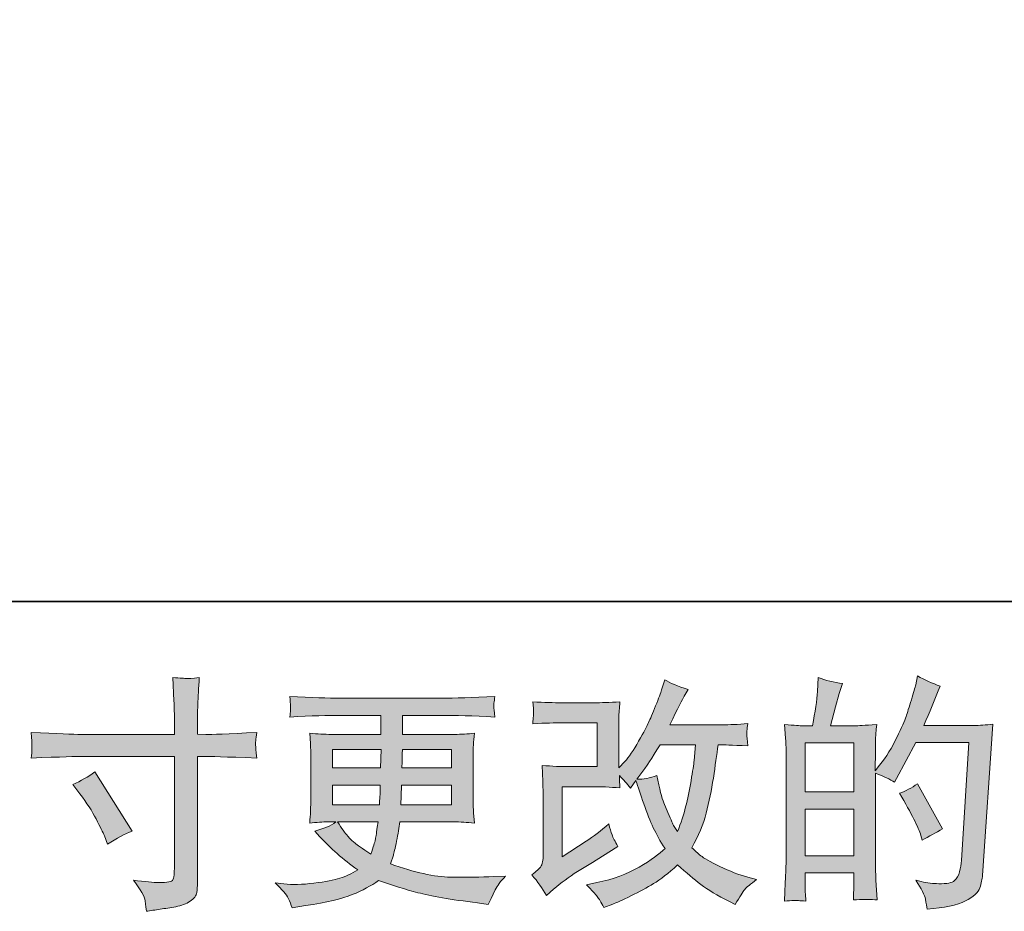
# Model space of a CAD drawing. Units: inches. Extents: x -491 to 2471, y -701 to 1413.
# Drawn here: x 679 to 962, y -700 to -444 of the extents above; entities that cross this region are included whole.
import ezdxf

# ---------------------------------------------------------------- set-up
doc = ezdxf.new("R2010")
doc.units = ezdxf.units.IN
doc.header["$MEASUREMENT"] = 0
doc.layers.add('图层 1', color=7, linetype='Continuous')

msp = doc.modelspace()

# ---------------------------------------------------------------- hatches: boundary and pattern name
at = {"layer": '图层 1'}
h = msp.add_hatch(color=7, dxfattribs=at)
h.dxf.hatch_style = 2
edge = h.paths.add_edge_path()
edge.add_spline(control_points=[(697.11, -649.36), (697.11, -649.36), (723.89, -649.36), (723.89, -649.36), (723.89, -649.36), (723.89, -646.37), (723.89, -646.37), (723.89, -643.59), (723.85, -641.38), (723.75, -639.76), (723.75, -639.76), (723.41, -633.01), (723.41, -633.01), (725.63, -633.2), (726.98, -633.29), (727.39, -633.31), (727.81, -633.34), (729.02, -633.25), (731.03, -633.01), (730.85, -636.03), (730.71, -638.62), (730.62, -640.8), (730.52, -642.98), (730.48, -644.84), (730.48, -646.37), (730.48, -646.37), (730.48, -649.29), (730.48, -649.29), (730.48, -649.29), (732.91, -649.36), (732.91, -649.36), (734.3, -649.41), (739.17, -649.22), (747.52, -648.8), (747.38, -649.82), (747.29, -650.61), (747.24, -651.17), (747.19, -651.7), (747.17, -652.14), (747.19, -652.47), (747.22, -652.81), (747.33, -654.02), (747.52, -656.15), (738.57, -655.83), (733.65, -655.67), (732.77, -655.67), (732.77, -655.67), (730.48, -655.67), (730.48, -655.67), (730.48, -655.67), (730.48, -692.18), (730.48, -692.18), (730.48, -693.02), (730.41, -693.88), (730.29, -694.78), (730.18, -695.68), (729.55, -696.52), (728.41, -697.28), (727.25, -698.05), (725.9, -698.58), (724.31, -698.86), (722.73, -699.14), (721.23, -699.37), (719.79, -699.58), (718.35, -699.79), (717.03, -700), (715.82, -700.18), (715.78, -699.49), (715.66, -698.49), (715.48, -697.21), (715.29, -695.94), (714.18, -693.97), (712.14, -691.28), (715.38, -691.7), (717.82, -691.9), (719.44, -691.9), (721.9, -691.95), (723.22, -691.7), (723.43, -691.14), (723.64, -690.58), (723.78, -689.93), (723.82, -689.21), (723.87, -688.5), (723.89, -687.5), (723.89, -686.2), (723.89, -686.2), (723.89, -655.67), (723.89, -655.67), (723.89, -655.67), (697.11, -655.67), (697.11, -655.67), (696.19, -655.67), (691.41, -655.83), (682.78, -656.15), (682.88, -655.06), (682.92, -654.3), (682.95, -653.86), (682.97, -653.42), (682.97, -652.95), (682.95, -652.51), (682.92, -652.05), (682.88, -650.82), (682.78, -648.8), (690.2, -649.17), (694.98, -649.36), (697.11, -649.36)], knot_values=[0, 0, 0, 0, 1, 1, 1, 2, 2, 2, 3, 3, 3, 4, 4, 4, 5, 5, 5, 6, 6, 6, 7, 7, 7, 8, 8, 8, 9, 9, 9, 10, 10, 10, 11, 11, 11, 12, 12, 12, 13, 13, 13, 14, 14, 14, 15, 15, 15, 16, 16, 16, 17, 17, 17, 18, 18, 18, 19, 19, 19, 20, 20, 20, 21, 21, 21, 22, 22, 22, 23, 23, 23, 24, 24, 24, 25, 25, 25, 26, 26, 26, 27, 27, 27, 28, 28, 28, 29, 29, 29, 30, 30, 30, 31, 31, 31, 32, 32, 32, 33, 33, 33, 34, 34, 34, 35, 35, 35, 35], degree=3, periodic=0)
edge = h.paths.add_edge_path()
edge.add_spline(control_points=[(694.73, -663.78), (697.04, -662.71), (699.13, -661.51), (700.99, -660.16), (700.99, -660.16), (711.77, -677.14), (711.77, -677.14), (709.63, -677.97), (707.27, -679.22), (704.67, -680.89), (704.67, -680.89), (703.77, -678.53), (703.77, -678.53), (703.35, -677.51), (702.56, -675.88), (701.4, -673.66), (700.24, -671.43), (698.69, -669.02), (696.74, -666.42), (696.74, -666.42), (694.73, -663.78), (694.73, -663.78)], knot_values=[0, 0, 0, 0, 1, 1, 1, 2, 2, 2, 3, 3, 3, 4, 4, 4, 5, 5, 5, 6, 6, 6, 7, 7, 7, 7], degree=3, periodic=0)
h = msp.add_hatch(color=7, dxfattribs=at)
h.dxf.hatch_style = 2
h.paths.add_polyline_path([(905.02, -670.81), (919.02, -670.81), (919.02, -684.25), (905.02, -684.25)])
edge = h.paths.add_edge_path()
edge.add_spline(control_points=[(903.12, -697.1), (903.6, -697.14), (904.3, -697.19), (905.23, -697.24), (905.09, -695.2), (905.02, -693.83), (905.02, -693.13), (905.02, -693.13), (905.02, -689.17), (905.02, -689.17), (905.02, -689.17), (919.02, -689.17), (919.02, -689.17), (919.02, -689.17), (919.02, -693.13), (919.02, -693.13), (919.02, -693.46), (919, -693.97), (918.95, -694.66), (918.91, -695.36), (918.88, -696.1), (918.88, -696.89), (921.43, -696.8), (922.95, -696.75), (923.45, -696.77), (923.96, -696.8), (924.7, -696.84), (925.72, -696.89), (925.72, -696.89), (925.37, -691.19), (925.37, -691.19), (925.28, -689.84), (925.24, -688.06), (925.24, -685.83), (925.24, -685.83), (925.24, -660.53), (925.24, -660.53), (927.69, -661.46), (929.5, -662.3), (930.66, -663.04), (930.66, -663.04), (931.22, -662.06), (931.22, -662.06), (931.22, -662.06), (936.85, -651.7), (936.85, -651.7), (936.85, -651.7), (952.01, -651.7), (952.01, -651.7), (952.01, -651.7), (949.93, -685.57), (949.93, -685.57), (949.84, -686.64), (949.65, -687.71), (949.37, -688.8), (949.09, -689.89), (948.61, -690.75), (947.93, -691.37), (947.26, -692), (945.75, -692.3), (943.39, -692.25), (941.81, -692.25), (940.12, -692.04), (938.31, -691.63), (938.31, -691.63), (936.78, -691.28), (936.78, -691.28), (938.45, -693.74), (939.38, -695.54), (939.59, -696.7), (939.8, -697.86), (939.96, -698.81), (940.05, -699.56), (945.01, -699.18), (948.68, -698.4), (951.04, -697.21), (953.41, -696.03), (954.8, -694.78), (955.21, -693.43), (955.63, -692.09), (955.89, -690.91), (955.98, -689.89), (955.98, -689.89), (958.9, -646.44), (958.9, -646.44), (956.95, -646.67), (955.12, -646.79), (953.41, -646.79), (953.41, -646.79), (939.08, -646.79), (939.08, -646.79), (940.75, -643.03), (942.32, -639.27), (943.81, -635.47), (941.58, -634.73), (939.4, -633.76), (937.27, -632.55), (937.27, -632.55), (936.78, -635.12), (936.78, -635.12), (936.6, -635.91), (936.18, -637.35), (935.53, -639.44), (934.88, -641.52), (934.37, -643.12), (934, -644.26), (933.63, -645.39), (932.75, -647.41), (931.36, -650.26), (929.97, -653.14), (928.32, -655.78), (926.42, -658.19), (926.42, -658.19), (925.17, -659.79), (925.17, -659.79), (925.17, -659.79), (925.24, -653.95), (925.24, -653.95), (925.24, -652.51), (925.24, -651.38), (925.26, -650.54), (925.28, -649.71), (925.4, -648.36), (925.58, -646.53), (922.01, -646.76), (920, -646.88), (919.53, -646.88), (919.53, -646.88), (912.32, -646.88), (912.32, -646.88), (912.32, -646.88), (913.78, -641.45), (913.78, -641.45), (913.78, -641.45), (914.81, -637.63), (914.81, -637.63), (914.81, -637.63), (915.79, -634.78), (915.79, -634.78), (913.29, -634.45), (910.95, -633.87), (908.77, -633.04), (908.77, -633.04), (908.57, -637), (908.57, -637), (908.43, -639.55), (907.94, -642.84), (907.1, -646.88), (907.1, -646.88), (904.32, -646.88), (904.32, -646.88), (903.67, -646.88), (901.95, -646.76), (899.13, -646.53), (899.13, -646.53), (899.41, -650.4), (899.41, -650.4), (899.5, -651.68), (899.55, -652.91), (899.55, -654.04), (899.55, -654.04), (899.55, -685.85), (899.55, -685.85), (899.5, -687.64), (899.43, -689.35), (899.36, -690.98), (899.29, -692.6), (899.2, -694.69), (899.06, -697.24), (901.26, -697.1), (902.62, -697.05), (903.12, -697.1)], knot_values=[0, 0, 0, 0, 1, 1, 1, 2, 2, 2, 3, 3, 3, 4, 4, 4, 5, 5, 5, 6, 6, 6, 7, 7, 7, 8, 8, 8, 9, 9, 9, 10, 10, 10, 11, 11, 11, 12, 12, 12, 13, 13, 13, 14, 14, 14, 15, 15, 15, 16, 16, 16, 17, 17, 17, 18, 18, 18, 19, 19, 19, 20, 20, 20, 21, 21, 21, 22, 22, 22, 23, 23, 23, 24, 24, 24, 25, 25, 25, 26, 26, 26, 27, 27, 27, 28, 28, 28, 29, 29, 29, 30, 30, 30, 31, 31, 31, 32, 32, 32, 33, 33, 33, 34, 34, 34, 35, 35, 35, 36, 36, 36, 37, 37, 37, 38, 38, 38, 39, 39, 39, 40, 40, 40, 41, 41, 41, 42, 42, 42, 43, 43, 43, 44, 44, 44, 45, 45, 45, 46, 46, 46, 47, 47, 47, 48, 48, 48, 49, 49, 49, 50, 50, 50, 51, 51, 51, 52, 52, 52, 53, 53, 53, 54, 54, 54, 55, 55, 55, 56, 56, 56, 57, 57, 57, 57], degree=3, periodic=0)
h.paths.add_polyline_path([(905.02, -665.89), (905.02, -651.79), (919.02, -651.79), (919.02, -665.89)])
edge = h.paths.add_edge_path()
edge.add_spline(control_points=[(938.24, -678.39), (938.24, -678.39), (938.59, -679.78), (938.59, -679.78), (940.58, -678.67), (942.56, -677.58), (944.5, -676.51), (944.5, -676.51), (937.27, -663.57), (937.27, -663.57), (935.6, -664.73), (933.88, -665.64), (932.12, -666.28), (935.6, -672.13), (937.64, -676.16), (938.24, -678.39)], knot_values=[0, 0, 0, 0, 1, 1, 1, 2, 2, 2, 3, 3, 3, 4, 4, 4, 5, 5, 5, 5], degree=3, periodic=0)
h = msp.add_hatch(color=7, dxfattribs=at)
h.dxf.hatch_style = 2
edge = h.paths.add_edge_path()
edge.add_spline(control_points=[(830.71, -695.61), (830.71, -695.61), (832.79, -693.81), (832.79, -693.81), (834.86, -692.04), (837.15, -690.35), (839.66, -688.73), (839.66, -688.73), (843.97, -686.15), (843.97, -686.15), (843.97, -686.15), (848.63, -683.16), (848.63, -683.16), (848.63, -683.16), (851.27, -681.56), (851.27, -681.56), (850.44, -680.13), (849.86, -678.99), (849.56, -678.18), (849.26, -677.37), (848.96, -676.35), (848.63, -675.09), (846.36, -677.09), (844.2, -678.74), (842.16, -680.03), (842.16, -680.03), (835.28, -684.49), (835.28, -684.49), (835.28, -684.49), (835.28, -664.38), (835.28, -664.38), (835.28, -664.38), (843.96, -664.38), (843.96, -664.38), (846.36, -664.38), (848.98, -664.5), (851.85, -664.73), (851.76, -663.57), (851.71, -662.39), (851.71, -661.18), (852.78, -662.34), (853.85, -663.55), (854.91, -664.8), (854.91, -664.8), (856.44, -662.64), (856.44, -662.64), (857, -664.45), (857.74, -666.68), (858.69, -669.34), (859.64, -672.01), (860.55, -674.28), (861.41, -676.16), (862.26, -678.04), (863.4, -680.03), (864.79, -682.12), (863.21, -683.7), (860.73, -685.48), (857.35, -687.48), (853.96, -689.47), (849.91, -690.95), (845.18, -691.93), (845.18, -691.93), (842.23, -692.55), (842.23, -692.55), (843.81, -694.18), (844.85, -695.29), (845.32, -695.92), (845.8, -696.54), (846.43, -697.61), (847.19, -699.09), (847.19, -699.09), (849.78, -698.12), (849.78, -698.12), (850.79, -697.75), (852.51, -696.96), (854.97, -695.75), (857.44, -694.55), (859.62, -693.37), (861.52, -692.23), (863.42, -691.09), (865.72, -689.31), (868.41, -686.85), (870.91, -689.08), (873.14, -690.95), (875.09, -692.48), (877.03, -694.01), (879.77, -695.64), (883.29, -697.35), (883.29, -697.35), (884.96, -698.19), (884.96, -698.19), (886.26, -695.96), (887.16, -694.52), (887.67, -693.9), (888.19, -693.27), (889.32, -692.35), (891.08, -691.09), (891.08, -691.09), (888.58, -690.4), (888.58, -690.4), (886.03, -689.7), (883.34, -688.66), (880.53, -687.29), (877.73, -685.92), (875.9, -684.9), (875.04, -684.21), (874.18, -683.51), (873.35, -682.75), (872.51, -681.91), (874.41, -678.48), (875.78, -675.16), (876.62, -671.96), (877.45, -668.77), (878.12, -665.4), (878.66, -661.9), (879.19, -658.4), (879.65, -655.2), (880.02, -652.33), (880.02, -652.33), (881.14, -652.33), (881.14, -652.33), (881.32, -652.33), (883.8, -652.44), (888.58, -652.67), (888.39, -650.89), (888.28, -649.85), (888.25, -649.52), (888.23, -649.2), (888.25, -648.8), (888.3, -648.32), (888.35, -647.83), (888.44, -647.13), (888.58, -646.23), (885.75, -646.51), (883.27, -646.62), (881.14, -646.58), (881.14, -646.58), (866.18, -646.58), (866.18, -646.58), (868.5, -641.8), (869.87, -639.09), (870.29, -638.39), (870.29, -638.39), (871.4, -636.44), (871.4, -636.44), (868.38, -635.52), (866.16, -634.59), (864.72, -633.66), (864.72, -633.66), (863.82, -636.58), (863.82, -636.58), (863.54, -637.42), (862.96, -638.95), (862.08, -641.15), (861.2, -643.35), (860.52, -644.95), (860.08, -645.9), (859.64, -646.86), (858.69, -648.66), (857.21, -651.33), (855.73, -654), (854.4, -655.94), (853.24, -657.15), (853.24, -657.15), (851.51, -658.96), (851.51, -658.96), (851.51, -658.96), (851.51, -647.55), (851.51, -647.55), (851.51, -646.44), (851.51, -645.37), (851.53, -644.37), (851.55, -643.35), (851.67, -641.89), (851.85, -639.99), (848.8, -640.18), (846.34, -640.27), (844.46, -640.27), (844.46, -640.27), (835.14, -640.27), (835.14, -640.27), (832.91, -640.27), (830.13, -640.18), (826.79, -639.99), (826.79, -639.99), (827, -641.85), (827, -641.85), (827, -641.89), (827, -642.31), (827, -643.15), (827, -643.15), (827, -644.1), (827, -644.1), (826.95, -644.61), (826.88, -645.32), (826.79, -646.3), (830.41, -646.11), (833.26, -646.02), (835.35, -646.02), (835.35, -646.02), (845.29, -646.02), (845.29, -646.02), (845.29, -646.02), (845.29, -658.63), (845.29, -658.63), (845.29, -658.63), (837.08, -658.63), (837.08, -658.63), (834.95, -658.63), (832.41, -658.52), (829.46, -658.29), (829.46, -658.29), (829.66, -662.88), (829.66, -662.88), (829.76, -664.99), (829.8, -666.35), (829.8, -666.96), (829.8, -666.96), (829.8, -683.72), (829.8, -683.72), (829.8, -684.65), (829.73, -685.39), (829.62, -685.97), (829.5, -686.55), (829.29, -687.06), (828.99, -687.5), (828.69, -687.94), (827.88, -688.68), (826.53, -689.7), (828.2, -691.65), (829.6, -693.62), (830.71, -695.61)], knot_values=[0, 0, 0, 0, 1, 1, 1, 2, 2, 2, 3, 3, 3, 4, 4, 4, 5, 5, 5, 6, 6, 6, 7, 7, 7, 8, 8, 8, 9, 9, 9, 10, 10, 10, 11, 11, 11, 12, 12, 12, 13, 13, 13, 14, 14, 14, 15, 15, 15, 16, 16, 16, 17, 17, 17, 18, 18, 18, 19, 19, 19, 20, 20, 20, 21, 21, 21, 22, 22, 22, 23, 23, 23, 24, 24, 24, 25, 25, 25, 26, 26, 26, 27, 27, 27, 28, 28, 28, 29, 29, 29, 30, 30, 30, 31, 31, 31, 32, 32, 32, 33, 33, 33, 34, 34, 34, 35, 35, 35, 36, 36, 36, 37, 37, 37, 38, 38, 38, 39, 39, 39, 40, 40, 40, 41, 41, 41, 42, 42, 42, 43, 43, 43, 44, 44, 44, 45, 45, 45, 46, 46, 46, 47, 47, 47, 48, 48, 48, 49, 49, 49, 50, 50, 50, 51, 51, 51, 52, 52, 52, 53, 53, 53, 54, 54, 54, 55, 55, 55, 56, 56, 56, 57, 57, 57, 58, 58, 58, 59, 59, 59, 60, 60, 60, 61, 61, 61, 62, 62, 62, 63, 63, 63, 64, 64, 64, 65, 65, 65, 66, 66, 66, 67, 67, 67, 68, 68, 68, 69, 69, 69, 70, 70, 70, 71, 71, 71, 72, 72, 72, 73, 73, 73, 74, 74, 74, 75, 75, 75, 76, 76, 76, 77, 77, 77, 77], degree=3, periodic=0)
edge = h.paths.add_edge_path()
edge.add_spline(control_points=[(856.65, -662.27), (856.65, -662.27), (859.02, -659.14), (859.02, -659.14), (859.34, -658.73), (860.8, -656.45), (863.4, -652.33), (863.4, -652.33), (873.55, -652.33), (873.55, -652.33), (873.55, -652.33), (873.14, -656.85), (873.14, -656.85), (873.04, -657.96), (872.74, -659.91), (872.26, -662.69), (871.77, -665.47), (871.26, -667.98), (870.7, -670.2), (870.15, -672.43), (869.36, -674.79), (868.34, -677.3), (868.34, -677.3), (867.23, -675.49), (867.23, -675.49), (867.09, -675.35), (866.55, -674.12), (865.63, -671.8), (865.63, -671.8), (864.44, -669.02), (864.44, -669.02), (863.89, -667.63), (863.21, -665.01), (862.43, -661.16), (860.52, -661.9), (858.6, -662.27), (856.65, -662.27)], knot_values=[0, 0, 0, 0, 1, 1, 1, 2, 2, 2, 3, 3, 3, 4, 4, 4, 5, 5, 5, 6, 6, 6, 7, 7, 7, 8, 8, 8, 9, 9, 9, 10, 10, 10, 11, 11, 11, 12, 12, 12, 12], degree=3, periodic=0)
h = msp.add_hatch(color=7, dxfattribs=at)
h.dxf.hatch_style = 2
h.paths.add_polyline_path([(769.24, -653.72), (783.22, -653.72), (783.09, -659), (769.24, -659)])
edge = h.paths.add_edge_path()
edge.add_spline(control_points=[(756.56, -696.4), (757.02, -697.42), (757.4, -698.35), (757.67, -699.18), (757.67, -699.18), (761.57, -698.56), (761.57, -698.56), (767.6, -697.63), (772.07, -696.56), (774.97, -695.38), (777.87, -694.2), (780.38, -692.86), (782.52, -691.32), (786.38, -692.72), (790.13, -693.88), (793.8, -694.83), (797.46, -695.78), (803.18, -696.77), (810.93, -697.79), (810.93, -697.79), (813.99, -698.21), (813.99, -698.21), (813.99, -698.21), (814.83, -696.47), (814.83, -696.47), (814.83, -696.47), (816.01, -693.97), (816.01, -693.97), (816.61, -692.86), (817.59, -691.56), (818.93, -690.07), (818.93, -690.07), (815.59, -690.21), (815.59, -690.21), (811.93, -690.4), (807.8, -690.44), (803.2, -690.37), (798.6, -690.3), (792.85, -689.03), (785.94, -686.53), (785.94, -686.53), (786.77, -684.09), (786.77, -684.09), (786.96, -683.49), (787.26, -682.14), (787.68, -680.06), (788.09, -677.97), (788.42, -676.12), (788.65, -674.49), (788.65, -674.49), (804.03, -674.49), (804.03, -674.49), (805.93, -674.49), (807.94, -674.61), (810.03, -674.84), (810.03, -674.84), (809.82, -671.92), (809.82, -671.92), (809.73, -670.69), (809.68, -669.62), (809.68, -668.74), (809.68, -668.74), (809.68, -654.83), (809.68, -654.83), (809.68, -654.18), (809.7, -653.37), (809.77, -652.4), (809.84, -651.42), (809.93, -650.31), (810.03, -649.01), (808.08, -649.24), (806.22, -649.36), (804.46, -649.36), (804.46, -649.36), (789.37, -649.36), (789.37, -649.36), (789.37, -649.36), (789.37, -643.89), (789.37, -643.89), (789.37, -643.89), (800.64, -643.89), (800.64, -643.89), (804.49, -643.89), (809.59, -644.05), (815.94, -644.37), (815.75, -642.73), (815.64, -641.75), (815.61, -641.5), (815.59, -641.22), (815.61, -640.85), (815.66, -640.39), (815.71, -639.92), (815.8, -639.3), (815.94, -638.49), (809.49, -638.81), (804.37, -638.97), (800.57, -638.97), (800.57, -638.97), (771.68, -638.97), (771.68, -638.97), (768.11, -638.97), (763.22, -638.81), (757, -638.49), (757.14, -639.74), (757.21, -640.64), (757.23, -641.22), (757.26, -641.8), (757.26, -642.26), (757.23, -642.59), (757.21, -642.91), (757.14, -643.52), (757, -644.37), (763.26, -644.05), (768.13, -643.89), (771.61, -643.89), (771.61, -643.89), (783.15, -643.89), (783.15, -643.89), (783.15, -643.89), (783.15, -649.36), (783.15, -649.36), (783.15, -649.36), (769.01, -649.36), (769.01, -649.36), (767.02, -649.36), (764.93, -649.24), (762.75, -649.01), (762.75, -649.01), (762.96, -651.98), (762.96, -651.98), (763.01, -652.58), (763.03, -653.53), (763.03, -654.83), (763.03, -654.83), (763.03, -668.81), (763.03, -668.81), (763.03, -669.83), (763.01, -670.76), (762.96, -671.57), (762.91, -672.41), (762.84, -673.5), (762.75, -674.84), (764.65, -674.61), (766.44, -674.49), (768.11, -674.49), (768.11, -674.49), (770.26, -674.49), (770.26, -674.49), (768.69, -675.65), (766.67, -676.53), (764.21, -677.14), (764.21, -677.14), (765.67, -678.74), (765.67, -678.74), (768.69, -682.07), (772.3, -685.25), (776.52, -688.26), (774.72, -689.38), (773.02, -690.19), (771.41, -690.7), (769.81, -691.21), (767.32, -691.67), (763.93, -692.09), (760.55, -692.51), (757.67, -692.58), (755.31, -692.3), (755.31, -692.3), (752.8, -692.02), (752.8, -692.02), (754.85, -693.92), (756.1, -695.38), (756.56, -696.4)], knot_values=[0, 0, 0, 0, 1, 1, 1, 2, 2, 2, 3, 3, 3, 4, 4, 4, 5, 5, 5, 6, 6, 6, 7, 7, 7, 8, 8, 8, 9, 9, 9, 10, 10, 10, 11, 11, 11, 12, 12, 12, 13, 13, 13, 14, 14, 14, 15, 15, 15, 16, 16, 16, 17, 17, 17, 18, 18, 18, 19, 19, 19, 20, 20, 20, 21, 21, 21, 22, 22, 22, 23, 23, 23, 24, 24, 24, 25, 25, 25, 26, 26, 26, 27, 27, 27, 28, 28, 28, 29, 29, 29, 30, 30, 30, 31, 31, 31, 32, 32, 32, 33, 33, 33, 34, 34, 34, 35, 35, 35, 36, 36, 36, 37, 37, 37, 38, 38, 38, 39, 39, 39, 40, 40, 40, 41, 41, 41, 42, 42, 42, 43, 43, 43, 44, 44, 44, 45, 45, 45, 46, 46, 46, 47, 47, 47, 48, 48, 48, 49, 49, 49, 50, 50, 50, 51, 51, 51, 52, 52, 52, 53, 53, 53, 54, 54, 54, 55, 55, 55, 56, 56, 56, 57, 57, 57, 57], degree=3, periodic=0)
edge = h.paths.add_edge_path()
edge.add_spline(control_points=[(769.24, -663.92), (769.24, -663.92), (783.02, -663.92), (783.02, -663.92), (783.02, -663.92), (782.95, -666.77), (782.95, -666.77), (782.9, -667.1), (782.83, -668.02), (782.74, -669.58), (782.74, -669.58), (769.24, -669.58), (769.24, -669.58), (769.24, -669.58), (769.24, -663.92), (769.24, -663.92)], knot_values=[0, 0, 0, 0, 1, 1, 1, 2, 2, 2, 3, 3, 3, 4, 4, 4, 5, 5, 5, 5], degree=3, periodic=0)
edge = h.paths.add_edge_path()
edge.add_spline(control_points=[(782.37, -674.49), (782.37, -674.49), (782.16, -676.02), (782.16, -676.02), (781.88, -677.92), (781.67, -679.15), (781.55, -679.71), (781.44, -680.27), (781.02, -681.61), (780.28, -683.74), (777.82, -682.12), (776.32, -681.08), (775.76, -680.64), (775.2, -680.2), (774.51, -679.52), (773.7, -678.62), (772.88, -677.71), (771.91, -676.35), (770.75, -674.49), (770.75, -674.49), (782.37, -674.49), (782.37, -674.49)], knot_values=[0, 0, 0, 0, 1, 1, 1, 2, 2, 2, 3, 3, 3, 4, 4, 4, 5, 5, 5, 6, 6, 6, 7, 7, 7, 7], degree=3, periodic=0)
edge = h.paths.add_edge_path()
edge.add_spline(control_points=[(788.93, -669.58), (788.93, -669.58), (789, -667.05), (789, -667.05), (789, -666.68), (789.04, -665.64), (789.14, -663.92), (789.14, -663.92), (803.47, -663.92), (803.47, -663.92), (803.47, -663.92), (803.47, -669.58), (803.47, -669.58), (803.47, -669.58), (788.93, -669.58), (788.93, -669.58)], knot_values=[0, 0, 0, 0, 1, 1, 1, 2, 2, 2, 3, 3, 3, 4, 4, 4, 5, 5, 5, 5], degree=3, periodic=0)
edge = h.paths.add_edge_path()
edge.add_spline(control_points=[(789.21, -659), (789.21, -659), (789.28, -657.29), (789.28, -657.29), (789.28, -656.76), (789.3, -655.57), (789.35, -653.72), (789.35, -653.72), (803.47, -653.72), (803.47, -653.72), (803.47, -653.72), (803.47, -659), (803.47, -659), (803.47, -659), (789.21, -659), (789.21, -659)], knot_values=[0, 0, 0, 0, 1, 1, 1, 2, 2, 2, 3, 3, 3, 4, 4, 4, 5, 5, 5, 5], degree=3, periodic=0)

# ---------------------------------------------------------------- linework, layer by layer
at = {"layer": '图层 1', "color": 7, "lineweight": 35}
msp.add_lwpolyline([(2470.54, -611.21), (-490.67, -611.21), (-490.67, 1306.84), (2470.54, 1306.84), (2470.54, -611.21)], dxfattribs=at)
at = {"layer": '图层 1', "color": 7, "lineweight": 0}
for points in [[(905.02, -665.89), (905.02, -651.79), (919.02, -651.79), (919.02, -665.89), (905.02, -665.89)], [(769.24, -653.72), (783.22, -653.72), (783.09, -659), (769.24, -659), (769.24, -653.72)], [(905.02, -670.81), (919.02, -670.81), (919.02, -684.25), (905.02, -684.25), (905.02, -670.81)]]:
    msp.add_lwpolyline(points, dxfattribs=at)
for points, knots in [([(697.11, -649.36), (697.11, -649.36), (723.89, -649.36), (723.89, -649.36), (723.89, -649.36), (723.89, -646.37), (723.89, -646.37), (723.89, -643.59), (723.85, -641.38), (723.75, -639.76), (723.75, -639.76), (723.41, -633.01), (723.41, -633.01), (725.63, -633.2), (726.98, -633.29), (727.39, -633.31), (727.81, -633.34), (729.02, -633.25), (731.03, -633.01), (730.85, -636.03), (730.71, -638.62), (730.62, -640.8), (730.52, -642.98), (730.48, -644.84), (730.48, -646.37), (730.48, -646.37), (730.48, -649.29), (730.48, -649.29), (730.48, -649.29), (732.91, -649.36), (732.91, -649.36), (734.3, -649.41), (739.17, -649.22), (747.52, -648.8), (747.38, -649.82), (747.29, -650.61), (747.24, -651.17), (747.19, -651.7), (747.17, -652.14), (747.19, -652.47), (747.22, -652.81), (747.33, -654.02), (747.52, -656.15), (738.57, -655.83), (733.65, -655.67), (732.77, -655.67), (732.77, -655.67), (730.48, -655.67), (730.48, -655.67), (730.48, -655.67), (730.48, -692.18), (730.48, -692.18), (730.48, -693.02), (730.41, -693.88), (730.29, -694.78), (730.18, -695.68), (729.55, -696.52), (728.41, -697.28), (727.25, -698.05), (725.9, -698.58), (724.31, -698.86), (722.73, -699.14), (721.23, -699.37), (719.79, -699.58), (718.35, -699.79), (717.03, -700), (715.82, -700.18), (715.78, -699.49), (715.66, -698.49), (715.48, -697.21), (715.29, -695.94), (714.18, -693.97), (712.14, -691.28), (715.38, -691.7), (717.82, -691.9), (719.44, -691.9), (721.9, -691.95), (723.22, -691.7), (723.43, -691.14), (723.64, -690.58), (723.78, -689.93), (723.82, -689.21), (723.87, -688.5), (723.89, -687.5), (723.89, -686.2), (723.89, -686.2), (723.89, -655.67), (723.89, -655.67), (723.89, -655.67), (697.11, -655.67), (697.11, -655.67), (696.19, -655.67), (691.41, -655.83), (682.78, -656.15), (682.88, -655.06), (682.92, -654.3), (682.95, -653.86), (682.97, -653.42), (682.97, -652.95), (682.95, -652.51), (682.92, -652.05), (682.88, -650.82), (682.78, -648.8), (690.2, -649.17), (694.98, -649.36), (697.11, -649.36)], [0, 0, 0, 0, 1, 1, 1, 2, 2, 2, 3, 3, 3, 4, 4, 4, 5, 5, 5, 6, 6, 6, 7, 7, 7, 8, 8, 8, 9, 9, 9, 10, 10, 10, 11, 11, 11, 12, 12, 12, 13, 13, 13, 14, 14, 14, 15, 15, 15, 16, 16, 16, 17, 17, 17, 18, 18, 18, 19, 19, 19, 20, 20, 20, 21, 21, 21, 22, 22, 22, 23, 23, 23, 24, 24, 24, 25, 25, 25, 26, 26, 26, 27, 27, 27, 28, 28, 28, 29, 29, 29, 30, 30, 30, 31, 31, 31, 32, 32, 32, 33, 33, 33, 34, 34, 34, 35, 35, 35, 35]), ([(903.12, -697.1), (903.6, -697.14), (904.3, -697.19), (905.23, -697.24), (905.09, -695.2), (905.02, -693.83), (905.02, -693.13), (905.02, -693.13), (905.02, -689.17), (905.02, -689.17), (905.02, -689.17), (919.02, -689.17), (919.02, -689.17), (919.02, -689.17), (919.02, -693.13), (919.02, -693.13), (919.02, -693.46), (919, -693.97), (918.95, -694.66), (918.91, -695.36), (918.88, -696.1), (918.88, -696.89), (921.43, -696.8), (922.95, -696.75), (923.45, -696.77), (923.96, -696.8), (924.7, -696.84), (925.72, -696.89), (925.72, -696.89), (925.37, -691.19), (925.37, -691.19), (925.28, -689.84), (925.24, -688.06), (925.24, -685.83), (925.24, -685.83), (925.24, -660.53), (925.24, -660.53), (927.69, -661.46), (929.5, -662.3), (930.66, -663.04), (930.66, -663.04), (931.22, -662.06), (931.22, -662.06), (931.22, -662.06), (936.85, -651.7), (936.85, -651.7), (936.85, -651.7), (952.01, -651.7), (952.01, -651.7), (952.01, -651.7), (949.93, -685.57), (949.93, -685.57), (949.84, -686.64), (949.65, -687.71), (949.37, -688.8), (949.09, -689.89), (948.61, -690.75), (947.93, -691.37), (947.26, -692), (945.75, -692.3), (943.39, -692.25), (941.81, -692.25), (940.12, -692.04), (938.31, -691.63), (938.31, -691.63), (936.78, -691.28), (936.78, -691.28), (938.45, -693.74), (939.38, -695.54), (939.59, -696.7), (939.8, -697.86), (939.96, -698.81), (940.05, -699.56), (945.01, -699.18), (948.68, -698.4), (951.04, -697.21), (953.41, -696.03), (954.8, -694.78), (955.21, -693.43), (955.63, -692.09), (955.89, -690.91), (955.98, -689.89), (955.98, -689.89), (958.9, -646.44), (958.9, -646.44), (956.95, -646.67), (955.12, -646.79), (953.41, -646.79), (953.41, -646.79), (939.08, -646.79), (939.08, -646.79), (940.75, -643.03), (942.32, -639.27), (943.81, -635.47), (941.58, -634.73), (939.4, -633.76), (937.27, -632.55), (937.27, -632.55), (936.78, -635.12), (936.78, -635.12), (936.6, -635.91), (936.18, -637.35), (935.53, -639.44), (934.88, -641.52), (934.37, -643.12), (934, -644.26), (933.63, -645.39), (932.75, -647.41), (931.36, -650.26), (929.97, -653.14), (928.32, -655.78), (926.42, -658.19), (926.42, -658.19), (925.17, -659.79), (925.17, -659.79), (925.17, -659.79), (925.24, -653.95), (925.24, -653.95), (925.24, -652.51), (925.24, -651.38), (925.26, -650.54), (925.28, -649.71), (925.4, -648.36), (925.58, -646.53), (922.01, -646.76), (920, -646.88), (919.53, -646.88), (919.53, -646.88), (912.32, -646.88), (912.32, -646.88), (912.32, -646.88), (913.78, -641.45), (913.78, -641.45), (913.78, -641.45), (914.81, -637.63), (914.81, -637.63), (914.81, -637.63), (915.79, -634.78), (915.79, -634.78), (913.29, -634.45), (910.95, -633.87), (908.77, -633.04), (908.77, -633.04), (908.57, -637), (908.57, -637), (908.43, -639.55), (907.94, -642.84), (907.1, -646.88), (907.1, -646.88), (904.32, -646.88), (904.32, -646.88), (903.67, -646.88), (901.95, -646.76), (899.13, -646.53), (899.13, -646.53), (899.41, -650.4), (899.41, -650.4), (899.5, -651.68), (899.55, -652.91), (899.55, -654.04), (899.55, -654.04), (899.55, -685.85), (899.55, -685.85), (899.5, -687.64), (899.43, -689.35), (899.36, -690.98), (899.29, -692.6), (899.2, -694.69), (899.06, -697.24), (901.26, -697.1), (902.62, -697.05), (903.12, -697.1)], [0, 0, 0, 0, 1, 1, 1, 2, 2, 2, 3, 3, 3, 4, 4, 4, 5, 5, 5, 6, 6, 6, 7, 7, 7, 8, 8, 8, 9, 9, 9, 10, 10, 10, 11, 11, 11, 12, 12, 12, 13, 13, 13, 14, 14, 14, 15, 15, 15, 16, 16, 16, 17, 17, 17, 18, 18, 18, 19, 19, 19, 20, 20, 20, 21, 21, 21, 22, 22, 22, 23, 23, 23, 24, 24, 24, 25, 25, 25, 26, 26, 26, 27, 27, 27, 28, 28, 28, 29, 29, 29, 30, 30, 30, 31, 31, 31, 32, 32, 32, 33, 33, 33, 34, 34, 34, 35, 35, 35, 36, 36, 36, 37, 37, 37, 38, 38, 38, 39, 39, 39, 40, 40, 40, 41, 41, 41, 42, 42, 42, 43, 43, 43, 44, 44, 44, 45, 45, 45, 46, 46, 46, 47, 47, 47, 48, 48, 48, 49, 49, 49, 50, 50, 50, 51, 51, 51, 52, 52, 52, 53, 53, 53, 54, 54, 54, 55, 55, 55, 56, 56, 56, 57, 57, 57, 57]), ([(830.71, -695.61), (830.71, -695.61), (832.79, -693.81), (832.79, -693.81), (834.86, -692.04), (837.15, -690.35), (839.66, -688.73), (839.66, -688.73), (843.97, -686.15), (843.97, -686.15), (843.97, -686.15), (848.63, -683.16), (848.63, -683.16), (848.63, -683.16), (851.27, -681.56), (851.27, -681.56), (850.44, -680.13), (849.86, -678.99), (849.56, -678.18), (849.26, -677.37), (848.96, -676.35), (848.63, -675.09), (846.36, -677.09), (844.2, -678.74), (842.16, -680.03), (842.16, -680.03), (835.28, -684.49), (835.28, -684.49), (835.28, -684.49), (835.28, -664.38), (835.28, -664.38), (835.28, -664.38), (843.96, -664.38), (843.96, -664.38), (846.36, -664.38), (848.98, -664.5), (851.85, -664.73), (851.76, -663.57), (851.71, -662.39), (851.71, -661.18), (852.78, -662.34), (853.85, -663.55), (854.91, -664.8), (854.91, -664.8), (856.44, -662.64), (856.44, -662.64), (857, -664.45), (857.74, -666.68), (858.69, -669.34), (859.64, -672.01), (860.55, -674.28), (861.41, -676.16), (862.26, -678.04), (863.4, -680.03), (864.79, -682.12), (863.21, -683.7), (860.73, -685.48), (857.35, -687.48), (853.96, -689.47), (849.91, -690.95), (845.18, -691.93), (845.18, -691.93), (842.23, -692.55), (842.23, -692.55), (843.81, -694.18), (844.85, -695.29), (845.32, -695.92), (845.8, -696.54), (846.43, -697.61), (847.19, -699.09), (847.19, -699.09), (849.78, -698.12), (849.78, -698.12), (850.79, -697.75), (852.51, -696.96), (854.97, -695.75), (857.44, -694.55), (859.62, -693.37), (861.52, -692.23), (863.42, -691.09), (865.72, -689.31), (868.41, -686.85), (870.91, -689.08), (873.14, -690.95), (875.09, -692.48), (877.03, -694.01), (879.77, -695.64), (883.29, -697.35), (883.29, -697.35), (884.96, -698.19), (884.96, -698.19), (886.26, -695.96), (887.16, -694.52), (887.67, -693.9), (888.19, -693.27), (889.32, -692.35), (891.08, -691.09), (891.08, -691.09), (888.58, -690.4), (888.58, -690.4), (886.03, -689.7), (883.34, -688.66), (880.53, -687.29), (877.73, -685.92), (875.9, -684.9), (875.04, -684.21), (874.18, -683.51), (873.35, -682.75), (872.51, -681.91), (874.41, -678.48), (875.78, -675.16), (876.62, -671.96), (877.45, -668.77), (878.12, -665.4), (878.66, -661.9), (879.19, -658.4), (879.65, -655.2), (880.02, -652.33), (880.02, -652.33), (881.14, -652.33), (881.14, -652.33), (881.32, -652.33), (883.8, -652.44), (888.58, -652.67), (888.39, -650.89), (888.28, -649.85), (888.25, -649.52), (888.23, -649.2), (888.25, -648.8), (888.3, -648.32), (888.35, -647.83), (888.44, -647.13), (888.58, -646.23), (885.75, -646.51), (883.27, -646.62), (881.14, -646.58), (881.14, -646.58), (866.18, -646.58), (866.18, -646.58), (868.5, -641.8), (869.87, -639.09), (870.29, -638.39), (870.29, -638.39), (871.4, -636.44), (871.4, -636.44), (868.38, -635.52), (866.16, -634.59), (864.72, -633.66), (864.72, -633.66), (863.82, -636.58), (863.82, -636.58), (863.54, -637.42), (862.96, -638.95), (862.08, -641.15), (861.2, -643.35), (860.52, -644.95), (860.08, -645.9), (859.64, -646.86), (858.69, -648.66), (857.21, -651.33), (855.73, -654), (854.4, -655.94), (853.24, -657.15), (853.24, -657.15), (851.51, -658.96), (851.51, -658.96), (851.51, -658.96), (851.51, -647.55), (851.51, -647.55), (851.51, -646.44), (851.51, -645.37), (851.53, -644.37), (851.55, -643.35), (851.67, -641.89), (851.85, -639.99), (848.8, -640.18), (846.34, -640.27), (844.46, -640.27), (844.46, -640.27), (835.14, -640.27), (835.14, -640.27), (832.91, -640.27), (830.13, -640.18), (826.79, -639.99), (826.79, -639.99), (827, -641.85), (827, -641.85), (827, -641.89), (827, -642.31), (827, -643.15), (827, -643.15), (827, -644.1), (827, -644.1), (826.95, -644.61), (826.88, -645.32), (826.79, -646.3), (830.41, -646.11), (833.26, -646.02), (835.35, -646.02), (835.35, -646.02), (845.29, -646.02), (845.29, -646.02), (845.29, -646.02), (845.29, -658.63), (845.29, -658.63), (845.29, -658.63), (837.08, -658.63), (837.08, -658.63), (834.95, -658.63), (832.41, -658.52), (829.46, -658.29), (829.46, -658.29), (829.66, -662.88), (829.66, -662.88), (829.76, -664.99), (829.8, -666.35), (829.8, -666.96), (829.8, -666.96), (829.8, -683.72), (829.8, -683.72), (829.8, -684.65), (829.73, -685.39), (829.62, -685.97), (829.5, -686.55), (829.29, -687.06), (828.99, -687.5), (828.69, -687.94), (827.88, -688.68), (826.53, -689.7), (828.2, -691.65), (829.6, -693.62), (830.71, -695.61)], [0, 0, 0, 0, 1, 1, 1, 2, 2, 2, 3, 3, 3, 4, 4, 4, 5, 5, 5, 6, 6, 6, 7, 7, 7, 8, 8, 8, 9, 9, 9, 10, 10, 10, 11, 11, 11, 12, 12, 12, 13, 13, 13, 14, 14, 14, 15, 15, 15, 16, 16, 16, 17, 17, 17, 18, 18, 18, 19, 19, 19, 20, 20, 20, 21, 21, 21, 22, 22, 22, 23, 23, 23, 24, 24, 24, 25, 25, 25, 26, 26, 26, 27, 27, 27, 28, 28, 28, 29, 29, 29, 30, 30, 30, 31, 31, 31, 32, 32, 32, 33, 33, 33, 34, 34, 34, 35, 35, 35, 36, 36, 36, 37, 37, 37, 38, 38, 38, 39, 39, 39, 40, 40, 40, 41, 41, 41, 42, 42, 42, 43, 43, 43, 44, 44, 44, 45, 45, 45, 46, 46, 46, 47, 47, 47, 48, 48, 48, 49, 49, 49, 50, 50, 50, 51, 51, 51, 52, 52, 52, 53, 53, 53, 54, 54, 54, 55, 55, 55, 56, 56, 56, 57, 57, 57, 58, 58, 58, 59, 59, 59, 60, 60, 60, 61, 61, 61, 62, 62, 62, 63, 63, 63, 64, 64, 64, 65, 65, 65, 66, 66, 66, 67, 67, 67, 68, 68, 68, 69, 69, 69, 70, 70, 70, 71, 71, 71, 72, 72, 72, 73, 73, 73, 74, 74, 74, 75, 75, 75, 76, 76, 76, 77, 77, 77, 77]), ([(756.56, -696.4), (757.02, -697.42), (757.4, -698.35), (757.67, -699.18), (757.67, -699.18), (761.57, -698.56), (761.57, -698.56), (767.6, -697.63), (772.07, -696.56), (774.97, -695.38), (777.87, -694.2), (780.38, -692.86), (782.52, -691.32), (786.38, -692.72), (790.13, -693.88), (793.8, -694.83), (797.46, -695.78), (803.18, -696.77), (810.93, -697.79), (810.93, -697.79), (813.99, -698.21), (813.99, -698.21), (813.99, -698.21), (814.83, -696.47), (814.83, -696.47), (814.83, -696.47), (816.01, -693.97), (816.01, -693.97), (816.61, -692.86), (817.59, -691.56), (818.93, -690.07), (818.93, -690.07), (815.59, -690.21), (815.59, -690.21), (811.93, -690.4), (807.8, -690.44), (803.2, -690.37), (798.6, -690.3), (792.85, -689.03), (785.94, -686.53), (785.94, -686.53), (786.77, -684.09), (786.77, -684.09), (786.96, -683.49), (787.26, -682.14), (787.68, -680.06), (788.09, -677.97), (788.42, -676.12), (788.65, -674.49), (788.65, -674.49), (804.03, -674.49), (804.03, -674.49), (805.93, -674.49), (807.94, -674.61), (810.03, -674.84), (810.03, -674.84), (809.82, -671.92), (809.82, -671.92), (809.73, -670.69), (809.68, -669.62), (809.68, -668.74), (809.68, -668.74), (809.68, -654.83), (809.68, -654.83), (809.68, -654.18), (809.7, -653.37), (809.77, -652.4), (809.84, -651.42), (809.93, -650.31), (810.03, -649.01), (808.08, -649.24), (806.22, -649.36), (804.46, -649.36), (804.46, -649.36), (789.37, -649.36), (789.37, -649.36), (789.37, -649.36), (789.37, -643.89), (789.37, -643.89), (789.37, -643.89), (800.64, -643.89), (800.64, -643.89), (804.49, -643.89), (809.59, -644.05), (815.94, -644.37), (815.75, -642.73), (815.64, -641.75), (815.61, -641.5), (815.59, -641.22), (815.61, -640.85), (815.66, -640.39), (815.71, -639.92), (815.8, -639.3), (815.94, -638.49), (809.49, -638.81), (804.37, -638.97), (800.57, -638.97), (800.57, -638.97), (771.68, -638.97), (771.68, -638.97), (768.11, -638.97), (763.22, -638.81), (757, -638.49), (757.14, -639.74), (757.21, -640.64), (757.23, -641.22), (757.26, -641.8), (757.26, -642.26), (757.23, -642.59), (757.21, -642.91), (757.14, -643.52), (757, -644.37), (763.26, -644.05), (768.13, -643.89), (771.61, -643.89), (771.61, -643.89), (783.15, -643.89), (783.15, -643.89), (783.15, -643.89), (783.15, -649.36), (783.15, -649.36), (783.15, -649.36), (769.01, -649.36), (769.01, -649.36), (767.02, -649.36), (764.93, -649.24), (762.75, -649.01), (762.75, -649.01), (762.96, -651.98), (762.96, -651.98), (763.01, -652.58), (763.03, -653.53), (763.03, -654.83), (763.03, -654.83), (763.03, -668.81), (763.03, -668.81), (763.03, -669.83), (763.01, -670.76), (762.96, -671.57), (762.91, -672.41), (762.84, -673.5), (762.75, -674.84), (764.65, -674.61), (766.44, -674.49), (768.11, -674.49), (768.11, -674.49), (770.26, -674.49), (770.26, -674.49), (768.69, -675.65), (766.67, -676.53), (764.21, -677.14), (764.21, -677.14), (765.67, -678.74), (765.67, -678.74), (768.69, -682.07), (772.3, -685.25), (776.52, -688.26), (774.72, -689.38), (773.02, -690.19), (771.41, -690.7), (769.81, -691.21), (767.32, -691.67), (763.93, -692.09), (760.55, -692.51), (757.67, -692.58), (755.31, -692.3), (755.31, -692.3), (752.8, -692.02), (752.8, -692.02), (754.85, -693.92), (756.1, -695.38), (756.56, -696.4)], [0, 0, 0, 0, 1, 1, 1, 2, 2, 2, 3, 3, 3, 4, 4, 4, 5, 5, 5, 6, 6, 6, 7, 7, 7, 8, 8, 8, 9, 9, 9, 10, 10, 10, 11, 11, 11, 12, 12, 12, 13, 13, 13, 14, 14, 14, 15, 15, 15, 16, 16, 16, 17, 17, 17, 18, 18, 18, 19, 19, 19, 20, 20, 20, 21, 21, 21, 22, 22, 22, 23, 23, 23, 24, 24, 24, 25, 25, 25, 26, 26, 26, 27, 27, 27, 28, 28, 28, 29, 29, 29, 30, 30, 30, 31, 31, 31, 32, 32, 32, 33, 33, 33, 34, 34, 34, 35, 35, 35, 36, 36, 36, 37, 37, 37, 38, 38, 38, 39, 39, 39, 40, 40, 40, 41, 41, 41, 42, 42, 42, 43, 43, 43, 44, 44, 44, 45, 45, 45, 46, 46, 46, 47, 47, 47, 48, 48, 48, 49, 49, 49, 50, 50, 50, 51, 51, 51, 52, 52, 52, 53, 53, 53, 54, 54, 54, 55, 55, 55, 56, 56, 56, 57, 57, 57, 57]), ([(856.65, -662.27), (856.65, -662.27), (859.02, -659.14), (859.02, -659.14), (859.34, -658.73), (860.8, -656.45), (863.4, -652.33), (863.4, -652.33), (873.55, -652.33), (873.55, -652.33), (873.55, -652.33), (873.14, -656.85), (873.14, -656.85), (873.04, -657.96), (872.74, -659.91), (872.26, -662.69), (871.77, -665.47), (871.26, -667.98), (870.7, -670.2), (870.15, -672.43), (869.36, -674.79), (868.34, -677.3), (868.34, -677.3), (867.23, -675.49), (867.23, -675.49), (867.09, -675.35), (866.55, -674.12), (865.63, -671.8), (865.63, -671.8), (864.44, -669.02), (864.44, -669.02), (863.89, -667.63), (863.21, -665.01), (862.43, -661.16), (860.52, -661.9), (858.6, -662.27), (856.65, -662.27)], [0, 0, 0, 0, 1, 1, 1, 2, 2, 2, 3, 3, 3, 4, 4, 4, 5, 5, 5, 6, 6, 6, 7, 7, 7, 8, 8, 8, 9, 9, 9, 10, 10, 10, 11, 11, 11, 12, 12, 12, 12]), ([(789.21, -659), (789.21, -659), (789.28, -657.29), (789.28, -657.29), (789.28, -656.76), (789.3, -655.57), (789.35, -653.72), (789.35, -653.72), (803.47, -653.72), (803.47, -653.72), (803.47, -653.72), (803.47, -659), (803.47, -659), (803.47, -659), (789.21, -659), (789.21, -659)], [0, 0, 0, 0, 1, 1, 1, 2, 2, 2, 3, 3, 3, 4, 4, 4, 5, 5, 5, 5]), ([(694.73, -663.78), (697.04, -662.71), (699.13, -661.51), (700.99, -660.16), (700.99, -660.16), (711.77, -677.14), (711.77, -677.14), (709.63, -677.97), (707.27, -679.22), (704.67, -680.89), (704.67, -680.89), (703.77, -678.53), (703.77, -678.53), (703.35, -677.51), (702.56, -675.88), (701.4, -673.66), (700.24, -671.43), (698.69, -669.02), (696.74, -666.42), (696.74, -666.42), (694.73, -663.78), (694.73, -663.78)], [0, 0, 0, 0, 1, 1, 1, 2, 2, 2, 3, 3, 3, 4, 4, 4, 5, 5, 5, 6, 6, 6, 7, 7, 7, 7]), ([(769.24, -663.92), (769.24, -663.92), (783.02, -663.92), (783.02, -663.92), (783.02, -663.92), (782.95, -666.77), (782.95, -666.77), (782.9, -667.1), (782.83, -668.02), (782.74, -669.58), (782.74, -669.58), (769.24, -669.58), (769.24, -669.58), (769.24, -669.58), (769.24, -663.92), (769.24, -663.92)], [0, 0, 0, 0, 1, 1, 1, 2, 2, 2, 3, 3, 3, 4, 4, 4, 5, 5, 5, 5]), ([(788.93, -669.58), (788.93, -669.58), (789, -667.05), (789, -667.05), (789, -666.68), (789.04, -665.64), (789.14, -663.92), (789.14, -663.92), (803.47, -663.92), (803.47, -663.92), (803.47, -663.92), (803.47, -669.58), (803.47, -669.58), (803.47, -669.58), (788.93, -669.58), (788.93, -669.58)], [0, 0, 0, 0, 1, 1, 1, 2, 2, 2, 3, 3, 3, 4, 4, 4, 5, 5, 5, 5]), ([(938.24, -678.39), (938.24, -678.39), (938.59, -679.78), (938.59, -679.78), (940.58, -678.67), (942.56, -677.58), (944.5, -676.51), (944.5, -676.51), (937.27, -663.57), (937.27, -663.57), (935.6, -664.73), (933.88, -665.64), (932.12, -666.28), (935.6, -672.13), (937.64, -676.16), (938.24, -678.39)], [0, 0, 0, 0, 1, 1, 1, 2, 2, 2, 3, 3, 3, 4, 4, 4, 5, 5, 5, 5]), ([(782.37, -674.49), (782.37, -674.49), (782.16, -676.02), (782.16, -676.02), (781.88, -677.92), (781.67, -679.15), (781.55, -679.71), (781.44, -680.27), (781.02, -681.61), (780.28, -683.74), (777.82, -682.12), (776.32, -681.08), (775.76, -680.64), (775.2, -680.2), (774.51, -679.52), (773.7, -678.62), (772.88, -677.71), (771.91, -676.35), (770.75, -674.49), (770.75, -674.49), (782.37, -674.49), (782.37, -674.49)], [0, 0, 0, 0, 1, 1, 1, 2, 2, 2, 3, 3, 3, 4, 4, 4, 5, 5, 5, 6, 6, 6, 7, 7, 7, 7])]:
    msp.add_open_spline(points, degree=3, knots=knots, dxfattribs=at)

doc.saveas('drawing.dxf')
